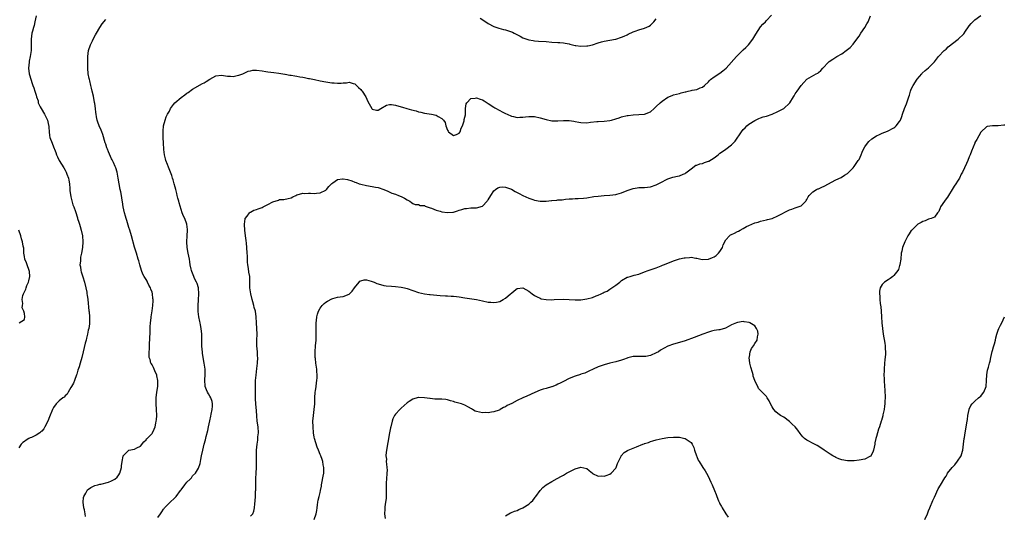
# Model space of a CAD drawing. Units: inches. Extents: x 2580000 to 2583000, y 1530000 to 1533000.
# Drawn here: x 2582185 to 2582525, y 1531729 to 1531900 of the extents above; entities that cross this region are included whole.
import ezdxf

# ---------------------------------------------------------------- set-up
doc = ezdxf.new("R2010")
doc.units = ezdxf.units.IN
doc.header["$MEASUREMENT"] = 0
doc.layers.add('LD25801530_10ft', color=93, linetype='Continuous')

msp = doc.modelspace()

# ---------------------------------------------------------------- linework, layer by layer
at = {"layer": 'LD25801530_10ft'}
for points, elevation in [([(2582191.04, 1531901), (2582190.61, 1531899), (2582190.27, 1531897.73), (2582190.04, 1531897), (2582189.71, 1531895.71), (2582189.55, 1531895), (2582189.34, 1531893), (2582189.33, 1531891), (2582189.27, 1531889.27), (2582189.28, 1531889), (2582188.99, 1531887), (2582188.65, 1531885.35), (2582188.59, 1531885), (2582188.42, 1531883), (2582188.63, 1531881), (2582188.7, 1531880.7), (2582189.14, 1531879.14), (2582189.65, 1531877.65), (2582189.91, 1531877), (2582190.2, 1531876.2), (2582190.58, 1531875), (2582191, 1531873.57), (2582191.13, 1531873), (2582191.65, 1531871.65), (2582191.76, 1531871), (2582192.4, 1531869.6), (2582192.7, 1531869), (2582193.85, 1531867), (2582194.91, 1531865), (2582195.29, 1531863.29), (2582195.39, 1531863), (2582195.43, 1531862.57), (2582195.45, 1531861), (2582195.65, 1531859.65), (2582195.78, 1531859), (2582196.55, 1531857), (2582196.7, 1531856.7), (2582197.25, 1531855.25), (2582197.32, 1531855), (2582197.79, 1531853.79), (2582198.03, 1531853), (2582198.36, 1531852.36), (2582199.01, 1531851), (2582200.55, 1531848.55), (2582201, 1531847.71), (2582201.28, 1531847.28), (2582201.41, 1531847), (2582201.63, 1531846.37), (2582202.14, 1531845), (2582202.25, 1531844.25), (2582202.49, 1531843), (2582202.68, 1531841.32), (2582202.66, 1531840.66), (2582203, 1531838.45), (2582203.72, 1531835.72), (2582204.04, 1531835), (2582204.55, 1531833.45), (2582205.23, 1531831.23), (2582205.28, 1531831), (2582205.75, 1531829.75), (2582205.94, 1531829), (2582206.22, 1531828.22), (2582206.57, 1531827), (2582206.95, 1531825), (2582207.07, 1531823), (2582207.01, 1531821), (2582206.7, 1531819), (2582206.37, 1531817.63), (2582206.28, 1531817), (2582206.29, 1531816.29), (2582206.13, 1531815), (2582206.32, 1531814.32), (2582206.44, 1531813), (2582206.6, 1531812.6), (2582207.09, 1531810.91), (2582207.68, 1531809), (2582208.17, 1531807), (2582208.46, 1531805.54), (2582208.55, 1531805), (2582208.57, 1531804.57), (2582208.8, 1531803), (2582209.15, 1531799.15), (2582209.25, 1531798.75), (2582209.42, 1531797), (2582209.39, 1531795.39), (2582209.44, 1531795), (2582209.41, 1531794.59), (2582209.14, 1531793), (2582209, 1531792.44), (2582208.69, 1531791), (2582208.36, 1531789.64), (2582208.22, 1531789), (2582207.97, 1531787.97), (2582207.57, 1531786.43), (2582207.24, 1531785), (2582206.75, 1531783), (2582206.17, 1531781), (2582205.8, 1531779.8), (2582205.44, 1531778.56), (2582205, 1531777.25), (2582204.93, 1531777), (2582204.25, 1531775), (2582203.89, 1531774.11), (2582203.24, 1531773), (2582203, 1531772.64), (2582202.11, 1531771), (2582201.74, 1531770.26), (2582201, 1531769.79), (2582200.68, 1531769.32), (2582200.18, 1531769), (2582199, 1531767.99), (2582197.94, 1531767), (2582197, 1531765.71), (2582196.74, 1531765.26), (2582196.63, 1531765), (2582195.57, 1531762.43), (2582194.99, 1531761), (2582194.06, 1531759), (2582193.66, 1531758.34), (2582193, 1531757.58), (2582192.68, 1531757.32), (2582192.25, 1531757), (2582191, 1531756.2), (2582189.4, 1531755.4), (2582189, 1531755.24), (2582188.54, 1531755), (2582187.57, 1531754.43), (2582187, 1531753.92), (2582186.42, 1531753.58), (2582185.85, 1531753), (2582185, 1531751.76)], 8010), ([(2582233, 1531727.73), (2582233.96, 1531729), (2582234.39, 1531729.61), (2582235, 1531730.56), (2582235.19, 1531730.81), (2582235.34, 1531731), (2582237, 1531732.8), (2582239, 1531734.6), (2582239.2, 1531734.8), (2582239.36, 1531735), (2582240.82, 1531737), (2582241, 1531737.28), (2582242.3, 1531739), (2582243, 1531739.97), (2582244.14, 1531741), (2582244.57, 1531741.43), (2582245, 1531742.05), (2582246, 1531743), (2582247, 1531744.71), (2582247.58, 1531746.42), (2582247.79, 1531747.79), (2582248.11, 1531749), (2582248.51, 1531751), (2582249.02, 1531753), (2582249.46, 1531754.54), (2582249.66, 1531755.66), (2582250.23, 1531757.77), (2582250.44, 1531759), (2582250.89, 1531761.11), (2582251.26, 1531762.74), (2582251.45, 1531763.45), (2582251.79, 1531765), (2582251.82, 1531766.18), (2582251.92, 1531767), (2582251.75, 1531767.75), (2582251.32, 1531769), (2582251, 1531769.62), (2582250.45, 1531770.45), (2582250.12, 1531771), (2582249.8, 1531771.8), (2582249.37, 1531773), (2582249.26, 1531775.26), (2582249.37, 1531777), (2582249.35, 1531778.65), (2582249.32, 1531779), (2582249.02, 1531781), (2582248.62, 1531783), (2582248.44, 1531784.44), (2582248.36, 1531785), (2582248.3, 1531785.7), (2582248.23, 1531787), (2582248.17, 1531789), (2582248.15, 1531791), (2582247.98, 1531793), (2582247.74, 1531794.26), (2582247.57, 1531795), (2582247.44, 1531795.44), (2582247.14, 1531797), (2582246.92, 1531798.92), (2582246.93, 1531801), (2582247.09, 1531802.91), (2582247.19, 1531805), (2582247.02, 1531807), (2582246.55, 1531808.55), (2582246.36, 1531809), (2582245.7, 1531810.3), (2582245.38, 1531811), (2582244.7, 1531812.7), (2582244.6, 1531813), (2582244.52, 1531813.48), (2582244.2, 1531815), (2582244.01, 1531816.01), (2582243.88, 1531817), (2582243.46, 1531819), (2582243.09, 1531821), (2582242.98, 1531823), (2582243.13, 1531825), (2582243.26, 1531827), (2582243.24, 1531827.24), (2582243.04, 1531829), (2582242.28, 1531831), (2582241.86, 1531831.86), (2582241.41, 1531833), (2582241, 1531834.12), (2582240.38, 1531836.38), (2582240.25, 1531837), (2582239.95, 1531838.05), (2582239.71, 1531839), (2582239.6, 1531839.6), (2582239.19, 1531841), (2582239, 1531841.87), (2582238.66, 1531843), (2582238.33, 1531844.33), (2582238.07, 1531845), (2582237.83, 1531845.83), (2582237.4, 1531847), (2582236.69, 1531848.69), (2582236.32, 1531849.68), (2582235.79, 1531851), (2582235.61, 1531851.61), (2582235.32, 1531853), (2582235.11, 1531854.89), (2582235.11, 1531855.11), (2582234.97, 1531856.97), (2582234.95, 1531857.05), (2582234.86, 1531859), (2582234.85, 1531860.85), (2582234.83, 1531861), (2582234.82, 1531861.18), (2582235, 1531863.07), (2582235.5, 1531865), (2582235.91, 1531866.09), (2582236.37, 1531867), (2582237, 1531868.13), (2582237.39, 1531869), (2582238.42, 1531870.42), (2582238.82, 1531871), (2582241, 1531872.87), (2582242.27, 1531873.73), (2582243, 1531874.31), (2582243.45, 1531874.55), (2582245, 1531875.67), (2582248.39, 1531877.61), (2582249, 1531877.91), (2582249.63, 1531878.37), (2582251, 1531879.18), (2582253, 1531880.32), (2582255, 1531880.58), (2582257, 1531880.19), (2582258.13, 1531880.13), (2582259, 1531880.07), (2582260.41, 1531880.41), (2582261, 1531880.52), (2582262.35, 1531881), (2582264.14, 1531881.86), (2582265, 1531882.06), (2582265.78, 1531882.22), (2582267, 1531882.3), (2582269, 1531882.04), (2582270.22, 1531881.78), (2582271, 1531881.63), (2582273, 1531881.41), (2582274.76, 1531881.24), (2582276.88, 1531880.88), (2582277, 1531880.88), (2582278.58, 1531880.58), (2582279, 1531880.55), (2582280.29, 1531880.29), (2582281, 1531880.19), (2582281.98, 1531879.98), (2582283, 1531879.82), (2582283.67, 1531879.67), (2582285, 1531879.43), (2582285.35, 1531879.35), (2582287.04, 1531879), (2582289, 1531878.54), (2582291, 1531878.17), (2582293, 1531877.9), (2582293.88, 1531877.88), (2582295, 1531877.79), (2582296.23, 1531877.77), (2582297, 1531877.89), (2582298.12, 1531877.88), (2582299, 1531878.08), (2582300.36, 1531877.64), (2582301, 1531877.48), (2582301.51, 1531877), (2582302.24, 1531876.24), (2582303, 1531875.6), (2582303.26, 1531875.26), (2582303.5, 1531875), (2582304.81, 1531873), (2582305.48, 1531871.48), (2582306.81, 1531869), (2582307, 1531868.78), (2582308.48, 1531868.48), (2582309, 1531868.42), (2582310.01, 1531869), (2582311.88, 1531870.12), (2582313, 1531870.38), (2582313.61, 1531870.39), (2582315, 1531870.16), (2582316.15, 1531869.85), (2582317.42, 1531869.42), (2582318.97, 1531868.97), (2582320.55, 1531868.55), (2582322.15, 1531868.15), (2582323, 1531867.89), (2582323.73, 1531867.73), (2582325, 1531867.36), (2582327.41, 1531867), (2582329, 1531866.74), (2582329.76, 1531866.23), (2582331, 1531865.6), (2582331.53, 1531865), (2582332.14, 1531864.14), (2582332.36, 1531863), (2582333, 1531861.5), (2582333.2, 1531861.2), (2582333.28, 1531861), (2582335, 1531859.66), (2582336.02, 1531860.02), (2582337, 1531860.44), (2582337.38, 1531861), (2582337.73, 1531862.27), (2582338.1, 1531863), (2582338.71, 1531864.71), (2582338.77, 1531865.23), (2582339, 1531866), (2582339.12, 1531866.88), (2582339.17, 1531867), (2582339.22, 1531867.22), (2582339.23, 1531869), (2582339.4, 1531870.6), (2582339.62, 1531871), (2582341, 1531872.43), (2582342.55, 1531872.55), (2582343, 1531872.69), (2582344.22, 1531872.22), (2582345, 1531872.02), (2582345.64, 1531871.64), (2582347, 1531870.79), (2582349, 1531869.42), (2582349.26, 1531869.26), (2582351, 1531868.28), (2582351.86, 1531867.86), (2582353, 1531867.25), (2582353.6, 1531867), (2582355, 1531866.36), (2582355.78, 1531866.22), (2582357, 1531865.93), (2582357.96, 1531866.04), (2582359, 1531866.02), (2582359.85, 1531866.15), (2582361, 1531866.22), (2582361.77, 1531866.23), (2582363, 1531866.2), (2582365, 1531865.82), (2582367, 1531865.22), (2582369, 1531864.76), (2582371, 1531864.73), (2582373, 1531864.91), (2582375, 1531864.88), (2582376.58, 1531864.58), (2582377, 1531864.52), (2582378.26, 1531864.26), (2582379, 1531864.14), (2582381, 1531864.1), (2582382.28, 1531864.28), (2582384.53, 1531864.53), (2582385, 1531864.56), (2582387, 1531864.61), (2582389, 1531864.84), (2582389.51, 1531865), (2582391, 1531865.42), (2582392.16, 1531865.84), (2582393, 1531866.11), (2582395, 1531866.6), (2582395.37, 1531866.63), (2582397, 1531866.84), (2582399, 1531866.93), (2582401, 1531867.07), (2582403, 1531867.83), (2582404.29, 1531869), (2582404.64, 1531869.36), (2582405, 1531869.67), (2582406.33, 1531871), (2582407, 1531871.55), (2582409, 1531872.89), (2582410.47, 1531873.53), (2582411, 1531873.71), (2582413, 1531874.25), (2582413.61, 1531874.39), (2582415, 1531874.78), (2582415.19, 1531874.81), (2582415.99, 1531875), (2582417, 1531875.26), (2582417.37, 1531875.37), (2582419, 1531875.63), (2582420.16, 1531876.16), (2582421, 1531876.35), (2582421.66, 1531877), (2582423, 1531878.2), (2582423.35, 1531878.65), (2582423.72, 1531879), (2582425, 1531879.92), (2582427, 1531881.23), (2582428.03, 1531881.97), (2582429.11, 1531882.89), (2582432.72, 1531887), (2582435, 1531889.23), (2582435.94, 1531890.06), (2582436.79, 1531891), (2582438.37, 1531893), (2582439.35, 1531894.65), (2582441, 1531897.17), (2582441.84, 1531898.16), (2582442.68, 1531899), (2582443, 1531899.39), (2582444.72, 1531901.28)], 7990), ([(2582265, 1531728.21), (2582265.75, 1531729), (2582266.09, 1531729.91), (2582266.38, 1531731), (2582266.43, 1531732.43), (2582266.59, 1531733.41), (2582266.69, 1531735), (2582266.76, 1531736.76), (2582266.82, 1531737.18), (2582266.81, 1531739), (2582266.81, 1531740.81), (2582266.86, 1531741.14), (2582266.91, 1531743), (2582267, 1531745), (2582267.04, 1531747.04), (2582267.02, 1531749), (2582267.05, 1531751), (2582267.25, 1531753), (2582267.52, 1531754.48), (2582267.55, 1531755), (2582267.56, 1531755.56), (2582267.69, 1531757), (2582267.58, 1531759), (2582267.33, 1531761), (2582267.13, 1531762.87), (2582267, 1531764.61), (2582266.84, 1531767), (2582266.76, 1531768.76), (2582266.71, 1531769.29), (2582266.69, 1531771), (2582266.7, 1531772.7), (2582266.68, 1531773), (2582266.67, 1531773.33), (2582266.73, 1531775), (2582266.92, 1531776.92), (2582267.22, 1531779.22), (2582267.42, 1531781), (2582267.49, 1531783), (2582267.44, 1531783.44), (2582267.34, 1531785), (2582267.19, 1531787), (2582267.2, 1531789), (2582267.25, 1531791), (2582267.18, 1531793), (2582267.07, 1531795), (2582266.99, 1531796.99), (2582266.71, 1531799), (2582266.3, 1531800.3), (2582266.12, 1531801), (2582265.77, 1531802.23), (2582265.5, 1531803), (2582265.05, 1531805), (2582264.8, 1531807), (2582264.79, 1531808.79), (2582264.74, 1531809), (2582264.72, 1531809.28), (2582264.7, 1531811), (2582264.43, 1531812.43), (2582264.31, 1531813.69), (2582264.05, 1531815), (2582263.95, 1531815.95), (2582263.91, 1531818.09), (2582263.87, 1531819), (2582263.75, 1531821), (2582263.55, 1531822.45), (2582263.45, 1531823.45), (2582263.22, 1531825), (2582263, 1531827), (2582262.91, 1531828.91), (2582262.9, 1531829), (2582263.09, 1531830.91), (2582263.14, 1531831), (2582263.8, 1531831.8), (2582264.64, 1531833), (2582264.82, 1531833.18), (2582265, 1531833.21), (2582266.1, 1531833.9), (2582267, 1531834.08), (2582267.61, 1531834.39), (2582269, 1531834.85), (2582269.37, 1531835), (2582271, 1531835.8), (2582272.72, 1531836.72), (2582273, 1531836.85), (2582273.51, 1531837), (2582274.63, 1531837.37), (2582275, 1531837.53), (2582276.45, 1531837.55), (2582277.94, 1531837.94), (2582279, 1531838.1), (2582279.54, 1531838.46), (2582280.68, 1531839), (2582281, 1531839.13), (2582281.14, 1531839.14), (2582283, 1531839.71), (2582283.68, 1531839.68), (2582285, 1531839.79), (2582285.73, 1531839.73), (2582287, 1531839.69), (2582287.74, 1531839.74), (2582289, 1531839.87), (2582291, 1531840.78), (2582291.26, 1531841), (2582291.97, 1531842.03), (2582293, 1531843.14), (2582293.36, 1531843.36), (2582295, 1531844.52), (2582296.68, 1531844.68), (2582297, 1531844.73), (2582298.44, 1531844.44), (2582299.98, 1531843.98), (2582301, 1531843.51), (2582301.4, 1531843.4), (2582302.53, 1531843), (2582303, 1531842.85), (2582305, 1531842.43), (2582307, 1531842.1), (2582308.12, 1531841.88), (2582309, 1531841.68), (2582311, 1531841.03), (2582312.4, 1531840.4), (2582313.8, 1531839.8), (2582315, 1531839.39), (2582316.04, 1531839), (2582317, 1531838.58), (2582318.07, 1531838.07), (2582319, 1531837.46), (2582319.96, 1531837), (2582320.57, 1531836.57), (2582321, 1531836.15), (2582321.84, 1531835.84), (2582323, 1531835.8), (2582323.54, 1531835.54), (2582325, 1531835.51), (2582325.28, 1531835.28), (2582327, 1531834.7), (2582327.43, 1531834.57), (2582329, 1531833.89), (2582330.49, 1531833.51), (2582331, 1531833.36), (2582333, 1531833.11), (2582334.79, 1531833.21), (2582335, 1531833.25), (2582336.38, 1531833.62), (2582337, 1531833.86), (2582337.93, 1531834.07), (2582339, 1531834.5), (2582339.55, 1531834.45), (2582341, 1531834.73), (2582341.36, 1531834.64), (2582343, 1531834.64), (2582345, 1531835.27), (2582346.61, 1531837), (2582346.81, 1531837.19), (2582347, 1531837.43), (2582347.93, 1531839), (2582349, 1531840.53), (2582349.5, 1531841), (2582350.37, 1531841.63), (2582351, 1531841.88), (2582352.07, 1531841.93), (2582353, 1531841.83), (2582355, 1531841.09), (2582356.33, 1531840.33), (2582357, 1531840.03), (2582357.64, 1531839.64), (2582358.98, 1531838.98), (2582361, 1531838.04), (2582362.43, 1531837.57), (2582363, 1531837.35), (2582365, 1531836.98), (2582367, 1531837), (2582368.8, 1531837.2), (2582369, 1531837.24), (2582370.64, 1531837.36), (2582371, 1531837.43), (2582372.53, 1531837.47), (2582373.72, 1531837.72), (2582375, 1531837.8), (2582376.16, 1531837.84), (2582377, 1531837.96), (2582378.06, 1531837.94), (2582379.95, 1531838.05), (2582381, 1531838.17), (2582383.42, 1531838.58), (2582385, 1531838.78), (2582387.05, 1531838.95), (2582389, 1531839.08), (2582391, 1531839.33), (2582391.45, 1531839.45), (2582393, 1531839.84), (2582395, 1531840.65), (2582396.71, 1531841.29), (2582397, 1531841.38), (2582398.38, 1531841.62), (2582399, 1531841.69), (2582401, 1531841.76), (2582403, 1531841.96), (2582405, 1531842.59), (2582407, 1531843.67), (2582408.35, 1531844.35), (2582409, 1531844.71), (2582410.74, 1531845.26), (2582412.37, 1531845.63), (2582413, 1531845.74), (2582414.29, 1531846.28), (2582415, 1531846.57), (2582415.26, 1531846.74), (2582417, 1531848.21), (2582418.62, 1531849.38), (2582419, 1531849.47), (2582420.09, 1531849.91), (2582421, 1531850.04), (2582421.69, 1531850.31), (2582423, 1531850.77), (2582423.15, 1531850.85), (2582425, 1531852.01), (2582426.33, 1531853), (2582427, 1531853.54), (2582427.87, 1531854.13), (2582429.07, 1531855), (2582431, 1531856.47), (2582431.56, 1531857), (2582432.23, 1531857.77), (2582434.43, 1531861), (2582435, 1531861.71), (2582435.64, 1531862.36), (2582436.32, 1531863), (2582437, 1531863.58), (2582439, 1531864.9), (2582440.42, 1531865.58), (2582441, 1531865.78), (2582441.88, 1531866.12), (2582443, 1531866.42), (2582445, 1531867.11), (2582447, 1531867.96), (2582449.03, 1531869), (2582451, 1531870.81), (2582451.08, 1531870.92), (2582452.33, 1531873), (2582452.59, 1531873.41), (2582453, 1531874.08), (2582453.63, 1531875), (2582455, 1531876.94), (2582455.99, 1531878.01), (2582457, 1531879.15), (2582460.21, 1531881), (2582460.74, 1531881.25), (2582461, 1531881.44), (2582461.83, 1531882.17), (2582462.54, 1531883), (2582464.42, 1531885), (2582464.73, 1531885.27), (2582465.9, 1531886.1), (2582467.38, 1531887), (2582469, 1531887.91), (2582470.55, 1531889), (2582471, 1531889.34), (2582471.89, 1531890.11), (2582473, 1531891.28), (2582474.6, 1531893.4), (2582475, 1531894), (2582475.63, 1531895), (2582476.97, 1531897.02), (2582477.73, 1531898.27), (2582478.08, 1531899), (2582478.9, 1531901)], 7980), ([(2582287, 1531727), (2582287.66, 1531729), (2582287.87, 1531730.13), (2582287.94, 1531731), (2582288.05, 1531732.05), (2582288.19, 1531733), (2582288.34, 1531733.67), (2582288.65, 1531735), (2582289, 1531736.33), (2582289.15, 1531737), (2582289.45, 1531738.55), (2582289.5, 1531739), (2582289.6, 1531739.6), (2582290.06, 1531741.94), (2582290.24, 1531743), (2582290.29, 1531745), (2582290.11, 1531745.89), (2582289.92, 1531747), (2582289.71, 1531747.71), (2582289.23, 1531749), (2582289, 1531749.51), (2582288.42, 1531751), (2582288, 1531752), (2582287.1, 1531755), (2582287, 1531755.47), (2582286.75, 1531757), (2582286.55, 1531759), (2582286.49, 1531761), (2582286.67, 1531763), (2582286.96, 1531765), (2582287.16, 1531767), (2582287.22, 1531769), (2582287.35, 1531771), (2582287.43, 1531771.43), (2582287.62, 1531773), (2582287.74, 1531774.26), (2582287.9, 1531775), (2582288, 1531776), (2582288, 1531777), (2582287.88, 1531778.12), (2582287.83, 1531779), (2582287.53, 1531781), (2582287.36, 1531782.64), (2582287.31, 1531783), (2582287.26, 1531785), (2582287.39, 1531787), (2582287.59, 1531789), (2582287.67, 1531791), (2582287.68, 1531791.68), (2582287.63, 1531793), (2582287.61, 1531794.39), (2582287.65, 1531795), (2582287.78, 1531795.78), (2582287.88, 1531797), (2582288.06, 1531797.94), (2582288.42, 1531799), (2582289, 1531800.04), (2582289.71, 1531801), (2582290.36, 1531801.64), (2582291, 1531802.14), (2582291.5, 1531802.5), (2582293, 1531803.3), (2582293.36, 1531803.36), (2582295, 1531803.78), (2582295.9, 1531803.9), (2582297, 1531804.1), (2582299, 1531804.89), (2582299.14, 1531805), (2582300.04, 1531805.96), (2582300.89, 1531807), (2582302.43, 1531809), (2582302.69, 1531809.31), (2582303, 1531809.51), (2582304.15, 1531809.85), (2582305, 1531809.83), (2582306.62, 1531809.38), (2582307.68, 1531809), (2582308.59, 1531808.59), (2582309, 1531808.42), (2582311, 1531807.89), (2582311.79, 1531807.79), (2582313.61, 1531807.61), (2582315, 1531807.49), (2582317, 1531807.23), (2582318.1, 1531807), (2582319, 1531806.8), (2582323, 1531805.47), (2582324.99, 1531805.01), (2582326.79, 1531804.79), (2582327, 1531804.75), (2582330.38, 1531804.38), (2582332.26, 1531804.26), (2582333, 1531804.27), (2582334.2, 1531804.2), (2582335, 1531804.19), (2582336.05, 1531804.05), (2582337, 1531803.93), (2582339, 1531803.57), (2582343, 1531802.98), (2582345, 1531802.59), (2582347, 1531802.15), (2582347.92, 1531802.08), (2582349, 1531801.94), (2582349.86, 1531802.14), (2582351, 1531802.34), (2582352.16, 1531803), (2582353, 1531803.51), (2582354.72, 1531805), (2582355, 1531805.25), (2582356, 1531806), (2582357, 1531806.79), (2582359, 1531807.08), (2582361, 1531805.95), (2582362.18, 1531805), (2582363, 1531804.44), (2582363.92, 1531803.92), (2582365, 1531803.44), (2582365.3, 1531803.3), (2582367, 1531803), (2582369, 1531802.94), (2582369.72, 1531803), (2582373.15, 1531803.16), (2582375, 1531803.08), (2582377, 1531802.91), (2582377.08, 1531802.92), (2582379, 1531802.96), (2582381, 1531803.27), (2582383, 1531803.75), (2582384.28, 1531804.28), (2582385, 1531804.5), (2582385.94, 1531805), (2582386.69, 1531805.31), (2582387, 1531805.52), (2582388.07, 1531805.93), (2582389, 1531806.62), (2582389.68, 1531807), (2582391, 1531807.92), (2582392.4, 1531809), (2582392.72, 1531809.28), (2582393, 1531809.55), (2582395, 1531810.7), (2582395.24, 1531810.76), (2582396, 1531811), (2582397, 1531811.26), (2582397.39, 1531811.39), (2582399, 1531811.81), (2582401, 1531812.54), (2582402.2, 1531813), (2582404.29, 1531813.71), (2582405, 1531813.97), (2582406.65, 1531814.65), (2582407.16, 1531814.84), (2582407.52, 1531815), (2582409, 1531815.62), (2582411, 1531816.43), (2582412.73, 1531817), (2582413, 1531817.08), (2582414.6, 1531817.4), (2582415, 1531817.46), (2582416.46, 1531817.54), (2582417, 1531817.6), (2582418.64, 1531817.36), (2582419, 1531817.33), (2582420.9, 1531816.9), (2582422.96, 1531816.96), (2582423.09, 1531817), (2582424.43, 1531817.57), (2582425, 1531817.77), (2582425.72, 1531818.28), (2582426.54, 1531819), (2582427, 1531819.63), (2582427.86, 1531821), (2582428.11, 1531821.89), (2582429, 1531823.67), (2582430.25, 1531825), (2582430.66, 1531825.34), (2582431, 1531825.53), (2582432.01, 1531825.99), (2582433, 1531826.53), (2582433.34, 1531826.66), (2582433.95, 1531827), (2582435, 1531827.54), (2582436.2, 1531828.2), (2582437, 1531828.59), (2582439, 1531829.47), (2582440.22, 1531829.78), (2582441, 1531830.09), (2582443, 1531830.5), (2582443.37, 1531830.63), (2582445.01, 1531831.01), (2582447, 1531831.91), (2582451, 1531834.01), (2582451.78, 1531834.22), (2582453, 1531834.72), (2582453.24, 1531834.76), (2582453.98, 1531835), (2582455, 1531835.38), (2582456.6, 1531837), (2582456.77, 1531837.23), (2582457, 1531837.59), (2582457.48, 1531838.52), (2582457.83, 1531839), (2582459, 1531840.18), (2582460.34, 1531841), (2582460.77, 1531841.23), (2582461, 1531841.3), (2582462.14, 1531841.86), (2582463, 1531842.17), (2582467, 1531844.32), (2582468.8, 1531845.2), (2582469.93, 1531845.93), (2582471, 1531846.57), (2582471.23, 1531846.77), (2582471.44, 1531847), (2582473, 1531848.56), (2582473.31, 1531849), (2582474.04, 1531849.96), (2582474.74, 1531851), (2582475, 1531851.45), (2582475.69, 1531853), (2582476.07, 1531853.93), (2582476.56, 1531855), (2582477, 1531855.76), (2582477.86, 1531857), (2582478.36, 1531857.64), (2582479.43, 1531858.57), (2582481, 1531859.59), (2582482.02, 1531860.02), (2582483, 1531860.46), (2582484.85, 1531861.15), (2582487, 1531862.36), (2582487.38, 1531862.62), (2582487.8, 1531863), (2582489, 1531864.5), (2582489.29, 1531865), (2582489.78, 1531866.23), (2582490, 1531867), (2582490.7, 1531869), (2582491.35, 1531870.65), (2582491.48, 1531871), (2582491.67, 1531871.67), (2582492.12, 1531873), (2582492.36, 1531873.64), (2582492.72, 1531875), (2582493, 1531875.65), (2582493.63, 1531877), (2582495, 1531879.19), (2582496.63, 1531881), (2582496.79, 1531881.21), (2582497.82, 1531882.18), (2582499, 1531883.08), (2582501, 1531885.17), (2582502.46, 1531887), (2582504.42, 1531889), (2582504.69, 1531889.31), (2582505, 1531889.52), (2582505.69, 1531890.31), (2582509.15, 1531893), (2582511.19, 1531894.81), (2582511.77, 1531895.77), (2582512.74, 1531897.26), (2582513, 1531897.62), (2582513.63, 1531898.37), (2582514.21, 1531899), (2582515, 1531899.67), (2582517, 1531901.19)], 7970), ([(2582208, 1531728), (2582207.94, 1531729), (2582207.68, 1531730.32), (2582207.52, 1531731), (2582207.23, 1531733), (2582207.36, 1531734.64), (2582207.43, 1531735), (2582208.13, 1531736.13), (2582208.58, 1531737), (2582208.77, 1531737.23), (2582209.92, 1531738.08), (2582211.29, 1531738.71), (2582212.3, 1531739), (2582213, 1531739.23), (2582213.28, 1531739.28), (2582215.92, 1531739.92), (2582217, 1531740.32), (2582218.14, 1531741), (2582219, 1531741.64), (2582219.58, 1531742.42), (2582219.92, 1531743), (2582220.48, 1531745), (2582220.48, 1531745.52), (2582220.67, 1531747), (2582221, 1531748.91), (2582221.03, 1531749), (2582223, 1531750.97), (2582225, 1531751.36), (2582225.73, 1531751.73), (2582227, 1531752.33), (2582228.13, 1531753.87), (2582229, 1531754.59), (2582229.14, 1531754.86), (2582229.27, 1531755), (2582231, 1531756.73), (2582231.16, 1531757), (2582231.77, 1531758.23), (2582232.07, 1531759), (2582232.3, 1531760.3), (2582232.48, 1531761), (2582232.54, 1531761.46), (2582232.61, 1531763), (2582232.56, 1531765), (2582232.46, 1531767), (2582232.47, 1531769), (2582232.68, 1531771), (2582232.97, 1531773), (2582233.04, 1531775), (2582232.7, 1531776.7), (2582232.61, 1531777), (2582232.21, 1531777.79), (2582231.7, 1531779), (2582231.54, 1531779.54), (2582231, 1531780.41), (2582230.79, 1531780.79), (2582230.64, 1531781), (2582230.32, 1531782.32), (2582230.05, 1531783), (2582230.05, 1531784.05), (2582230.01, 1531785), (2582230.12, 1531785.88), (2582230.16, 1531787), (2582230.13, 1531788.13), (2582230.24, 1531789), (2582230.22, 1531790.22), (2582230.3, 1531791), (2582230.34, 1531792.34), (2582230.39, 1531793), (2582230.4, 1531793.6), (2582230.51, 1531795), (2582230.72, 1531796.72), (2582230.7, 1531797), (2582231.06, 1531799.06), (2582231.33, 1531801), (2582231.39, 1531802.61), (2582231.39, 1531803), (2582231.32, 1531803.32), (2582231.14, 1531805), (2582231, 1531805.51), (2582230.56, 1531806.56), (2582230.43, 1531807), (2582229.94, 1531807.94), (2582229.49, 1531809), (2582229.32, 1531809.32), (2582229, 1531809.96), (2582228.33, 1531811), (2582227.83, 1531811.83), (2582227.36, 1531813), (2582226.75, 1531815), (2582226.39, 1531816.39), (2582226.26, 1531817), (2582225.69, 1531819), (2582225, 1531821.13), (2582223.91, 1531825), (2582223.29, 1531827), (2582223, 1531827.86), (2582222.29, 1531830.29), (2582222.07, 1531831), (2582221.85, 1531831.85), (2582221.47, 1531833), (2582221, 1531835), (2582220.79, 1531836.79), (2582220.68, 1531837.32), (2582220.47, 1531839), (2582220.24, 1531840.24), (2582220.03, 1531841), (2582219.61, 1531843), (2582219.31, 1531845), (2582218.93, 1531847), (2582218.51, 1531848.51), (2582218.31, 1531849), (2582217.66, 1531850.34), (2582217.25, 1531851.25), (2582217, 1531851.67), (2582216.01, 1531853.99), (2582215.61, 1531855), (2582215.45, 1531855.45), (2582215, 1531856.67), (2582214.85, 1531857.15), (2582214.04, 1531860.04), (2582213.63, 1531861), (2582213.5, 1531861.5), (2582212.76, 1531863), (2582212.33, 1531864.33), (2582212.03, 1531865), (2582211.81, 1531866.19), (2582211.69, 1531867), (2582211.61, 1531867.61), (2582211.49, 1531869), (2582211.22, 1531870.78), (2582211.13, 1531871.13), (2582210.75, 1531873.25), (2582210.38, 1531875), (2582210.09, 1531876.09), (2582209.89, 1531877), (2582209.48, 1531878.52), (2582209.37, 1531879), (2582209.34, 1531879.34), (2582208.98, 1531881), (2582208.88, 1531883), (2582208.86, 1531887), (2582209.09, 1531889), (2582209.73, 1531891), (2582210.41, 1531892.41), (2582210.77, 1531893.23), (2582211.49, 1531894.51), (2582211.79, 1531895), (2582212.96, 1531897.04), (2582213.77, 1531898.23), (2582215, 1531899.71)], 8000), ([(2582344.26, 1531900.26), (2582346.19, 1531899), (2582347, 1531898.42), (2582349, 1531897.32), (2582350.71, 1531896.71), (2582352.28, 1531896.28), (2582353, 1531896.14), (2582355, 1531895.48), (2582355.34, 1531895.34), (2582355.98, 1531895), (2582358, 1531894), (2582359, 1531893.46), (2582361, 1531892.7), (2582362.48, 1531892.48), (2582363, 1531892.37), (2582364.32, 1531892.32), (2582367, 1531892.17), (2582369, 1531891.97), (2582371, 1531891.85), (2582371.78, 1531891.78), (2582373, 1531891.72), (2582373.57, 1531891.57), (2582375, 1531891.31), (2582375.22, 1531891.22), (2582377, 1531890.79), (2582377.23, 1531890.77), (2582379, 1531890.53), (2582381, 1531890.62), (2582381.34, 1531890.66), (2582383, 1531891.05), (2582385, 1531891.72), (2582386.06, 1531892.06), (2582387, 1531892.3), (2582389, 1531892.61), (2582390.96, 1531892.96), (2582391.1, 1531893), (2582393, 1531893.63), (2582393.98, 1531894.02), (2582395, 1531894.52), (2582395.34, 1531894.66), (2582397, 1531895.45), (2582397.68, 1531895.68), (2582399, 1531896.17), (2582401, 1531896.75), (2582402.59, 1531897.41), (2582403, 1531897.76), (2582403.65, 1531898.35), (2582404.12, 1531899), (2582405, 1531899.95)], 8000), ([(2582525.31, 1531863.31), (2582525, 1531863.26), (2582523.01, 1531863.01), (2582521, 1531862.99), (2582519.26, 1531862.74), (2582519, 1531862.67), (2582517.13, 1531861), (2582517, 1531860.86), (2582515.68, 1531858.32), (2582515, 1531857.24), (2582514.89, 1531857), (2582513.77, 1531854.23), (2582513.33, 1531853), (2582513, 1531852.3), (2582512.48, 1531851), (2582512.02, 1531849.98), (2582510.66, 1531847), (2582510.28, 1531846.28), (2582509.64, 1531845), (2582509, 1531843.96), (2582508.37, 1531843), (2582507.87, 1531842.13), (2582507.13, 1531841), (2582505.9, 1531839), (2582505.57, 1531838.43), (2582504.69, 1531837.31), (2582504.43, 1531837), (2582503.11, 1531835), (2582503.09, 1531834.91), (2582503, 1531834.66), (2582502.52, 1531833.48), (2582502.11, 1531833), (2582501, 1531831.51), (2582499.83, 1531831), (2582499, 1531830.73), (2582497.78, 1531830.22), (2582497, 1531829.96), (2582496.4, 1531829.6), (2582495.22, 1531829), (2582495, 1531828.85), (2582493.15, 1531827), (2582493, 1531826.82), (2582492.28, 1531825.72), (2582491.83, 1531825), (2582491, 1531823.46), (2582490.79, 1531823), (2582490.04, 1531821), (2582489.78, 1531819.78), (2582489.58, 1531819), (2582489.37, 1531817), (2582489.07, 1531815.07), (2582489.06, 1531814.94), (2582489, 1531814.78), (2582488.62, 1531813.38), (2582488.34, 1531813), (2582487, 1531811.31), (2582486.61, 1531811), (2582485.74, 1531810.26), (2582485, 1531809.83), (2582483.8, 1531809), (2582483, 1531808.15), (2582482.33, 1531807), (2582482.08, 1531805.92), (2582482.07, 1531805), (2582482.2, 1531804.21), (2582482.2, 1531803), (2582482.33, 1531801.67), (2582482.52, 1531800.52), (2582482.67, 1531799), (2582482.78, 1531797), (2582482.88, 1531795), (2582483.04, 1531793), (2582483.31, 1531791), (2582483.9, 1531787.9), (2582484.04, 1531787), (2582484.04, 1531785.96), (2582484.12, 1531785), (2582484.09, 1531784.09), (2582483.84, 1531782.16), (2582483.75, 1531781), (2582483.64, 1531779), (2582483.64, 1531778.36), (2582483.6, 1531777), (2582483.61, 1531775.61), (2582483.64, 1531775), (2582483.75, 1531773), (2582483.85, 1531771.85), (2582483.98, 1531769), (2582483.92, 1531767.92), (2582483.89, 1531767), (2582483.83, 1531766.17), (2582483.63, 1531765), (2582483.22, 1531763.22), (2582483.16, 1531762.84), (2582482.74, 1531761.27), (2582482.63, 1531761), (2582482, 1531759), (2582481.75, 1531758.25), (2582481.37, 1531757), (2582481, 1531755.69), (2582480.82, 1531755), (2582480.48, 1531753.52), (2582480.42, 1531753), (2582480.01, 1531751), (2582479.75, 1531750.25), (2582479.1, 1531749), (2582479, 1531748.87), (2582478.76, 1531748.76), (2582477, 1531747.84), (2582475, 1531747.5), (2582473.31, 1531747.31), (2582471, 1531747.23), (2582469, 1531747.59), (2582468.02, 1531748.02), (2582467, 1531748.39), (2582466.62, 1531748.62), (2582465.93, 1531749), (2582465, 1531749.57), (2582462.98, 1531750.98), (2582461.78, 1531751.78), (2582460.56, 1531752.56), (2582459.64, 1531753), (2582457, 1531754.4), (2582456.2, 1531755), (2582455.59, 1531755.59), (2582455, 1531756.28), (2582454.71, 1531756.71), (2582453.87, 1531757.87), (2582452.89, 1531759), (2582451.96, 1531759.96), (2582451, 1531760.89), (2582449, 1531762.42), (2582447.92, 1531763), (2582447, 1531763.6), (2582446.27, 1531764.27), (2582445.56, 1531765), (2582445.33, 1531765.33), (2582445, 1531765.92), (2582444.42, 1531767), (2582443.98, 1531767.98), (2582443.33, 1531769), (2582443, 1531769.48), (2582441.61, 1531771), (2582441.28, 1531771.28), (2582441, 1531771.59), (2582440.3, 1531772.3), (2582440.02, 1531773), (2582439.08, 1531774.92), (2582439.02, 1531775.02), (2582438.48, 1531776.48), (2582438.42, 1531777), (2582438.24, 1531777.76), (2582437.63, 1531779.63), (2582437.33, 1531781), (2582437.12, 1531783), (2582437.16, 1531783.16), (2582437.44, 1531785), (2582437.85, 1531786.15), (2582438.51, 1531787), (2582439, 1531787.83), (2582439.81, 1531789), (2582439.92, 1531790.08), (2582440.15, 1531791), (2582440.06, 1531792.06), (2582439.63, 1531793), (2582439, 1531793.95), (2582437.32, 1531795), (2582437.11, 1531795.11), (2582435.36, 1531795.36), (2582435, 1531795.37), (2582433, 1531795.11), (2582432.7, 1531795), (2582431.52, 1531794.48), (2582431, 1531794.24), (2582430.2, 1531793.8), (2582428.88, 1531793.12), (2582427, 1531792.59), (2582426.56, 1531792.56), (2582425, 1531792.27), (2582424.09, 1531792.09), (2582423, 1531791.77), (2582421.09, 1531791.09), (2582419.54, 1531790.46), (2582418.1, 1531789.9), (2582415, 1531788.78), (2582413, 1531788.15), (2582411, 1531787.6), (2582409, 1531786.85), (2582407.78, 1531786.22), (2582406.5, 1531785.5), (2582405.8, 1531785), (2582405, 1531784.57), (2582403, 1531783.72), (2582401.38, 1531783.38), (2582401, 1531783.33), (2582399.31, 1531783.31), (2582399, 1531783.36), (2582397.29, 1531783.29), (2582397, 1531783.33), (2582395.15, 1531782.85), (2582395, 1531782.78), (2582393.68, 1531782.32), (2582393, 1531782.03), (2582391, 1531781.46), (2582389.02, 1531781), (2582387, 1531780.47), (2582385, 1531779.81), (2582383.2, 1531779), (2582381.78, 1531778.22), (2582381, 1531777.9), (2582380.41, 1531777.59), (2582379, 1531777.21), (2582378.86, 1531777.14), (2582377, 1531776.54), (2582375, 1531775.7), (2582373, 1531774.74), (2582371.86, 1531774.14), (2582371, 1531773.76), (2582370.52, 1531773.48), (2582369, 1531772.89), (2582368.86, 1531772.86), (2582367, 1531772.27), (2582365.99, 1531771.99), (2582365, 1531771.68), (2582363.05, 1531770.95), (2582360.39, 1531769.61), (2582358.98, 1531769), (2582357, 1531768.12), (2582355.12, 1531767.12), (2582353.57, 1531766.43), (2582353, 1531765.93), (2582352.25, 1531765.75), (2582351.17, 1531765), (2582351, 1531764.91), (2582350.84, 1531764.84), (2582349, 1531764.26), (2582348.14, 1531764.14), (2582347, 1531763.89), (2582345.95, 1531763.95), (2582345, 1531763.88), (2582343, 1531764.31), (2582342.5, 1531764.5), (2582341.58, 1531765), (2582341.23, 1531765.23), (2582340.21, 1531765.79), (2582339, 1531766.51), (2582337.75, 1531767), (2582335.53, 1531767.54), (2582335, 1531767.78), (2582333.99, 1531767.99), (2582333, 1531768.41), (2582332.44, 1531768.44), (2582331, 1531768.6), (2582329, 1531768.56), (2582328.62, 1531768.62), (2582327, 1531768.78), (2582326.82, 1531768.82), (2582325, 1531769.1), (2582323, 1531769.13), (2582322.88, 1531769.12), (2582321, 1531768.61), (2582319.79, 1531767.79), (2582319, 1531767.29), (2582317, 1531765.45), (2582316.49, 1531765), (2582315, 1531763.36), (2582314.73, 1531763), (2582314.15, 1531761.85), (2582313.9, 1531761), (2582313.38, 1531759), (2582313.33, 1531758.67), (2582312.96, 1531757), (2582312.42, 1531753.58), (2582311.75, 1531750.25), (2582311.69, 1531749), (2582311.89, 1531747.89), (2582311.85, 1531747), (2582311.89, 1531746.11), (2582312.08, 1531745), (2582312.1, 1531744.1), (2582312.08, 1531743), (2582311.88, 1531741), (2582311.83, 1531739.83), (2582311.76, 1531739), (2582311.75, 1531738.25), (2582311.81, 1531737), (2582311.84, 1531735.84), (2582311.81, 1531735), (2582311.76, 1531734.24), (2582311.62, 1531733), (2582311.39, 1531731.39), (2582311.36, 1531731), (2582311.39, 1531730.61), (2582311.27, 1531729), (2582311.4, 1531727.4)], 7960), ([(2582185.2, 1531795), (2582187, 1531796.13), (2582187.15, 1531797), (2582187, 1531798.22), (2582186.8, 1531799), (2582186.18, 1531800.18), (2582186.26, 1531801), (2582186.39, 1531801.61), (2582186.19, 1531803), (2582186.44, 1531804.44), (2582186.63, 1531805), (2582186.78, 1531805.22), (2582187, 1531805.67), (2582187.42, 1531806.58), (2582187.52, 1531807), (2582187.83, 1531807.83), (2582188.39, 1531809), (2582188.54, 1531809.46), (2582188.85, 1531811), (2582188.67, 1531812.67), (2582188.65, 1531813), (2582187.92, 1531815), (2582187.71, 1531815.71), (2582187.16, 1531817), (2582187, 1531817.93), (2582186.78, 1531819), (2582186.71, 1531820.71), (2582186.57, 1531821.43), (2582186.32, 1531823), (2582186.01, 1531824.01), (2582185.67, 1531825), (2582185.09, 1531827)], 8020), ([(2582497.69, 1531727), (2582498.6, 1531729), (2582499, 1531730.02), (2582499.43, 1531731), (2582500.47, 1531733.53), (2582501, 1531734.77), (2582502.35, 1531737.65), (2582503.07, 1531738.93), (2582504.59, 1531741.4), (2582505, 1531742.03), (2582505.35, 1531742.65), (2582505.57, 1531743), (2582507.09, 1531745), (2582508.05, 1531745.95), (2582509, 1531747.15), (2582510.2, 1531749), (2582510.65, 1531750.66), (2582510.8, 1531751), (2582511.06, 1531753), (2582511.28, 1531755), (2582511.35, 1531755.35), (2582511.58, 1531757), (2582511.79, 1531758.21), (2582511.98, 1531759), (2582512.34, 1531761), (2582512.39, 1531761.61), (2582512.58, 1531763), (2582512.95, 1531765.05), (2582513, 1531765.12), (2582513.55, 1531766.45), (2582514.02, 1531767), (2582515, 1531767.85), (2582516.26, 1531769), (2582516.62, 1531769.38), (2582517, 1531769.65), (2582517.61, 1531770.39), (2582518.06, 1531771), (2582518.84, 1531773), (2582518.98, 1531775), (2582519.05, 1531777), (2582519.36, 1531778.64), (2582519.44, 1531779), (2582519.61, 1531779.61), (2582520.03, 1531781), (2582520.23, 1531781.77), (2582520.51, 1531783), (2582520.93, 1531785.07), (2582521, 1531785.36), (2582521.37, 1531786.63), (2582521.74, 1531787.74), (2582522.09, 1531789), (2582522.18, 1531789.82), (2582522.58, 1531791), (2582523, 1531792.48), (2582523.21, 1531793), (2582523.8, 1531794.2), (2582524.25, 1531795), (2582525.16, 1531797)], 7950), ([(2582353, 1531728.34), (2582354.13, 1531729), (2582354.71, 1531729.29), (2582355, 1531729.39), (2582356.13, 1531729.87), (2582357, 1531730.14), (2582357.54, 1531730.46), (2582359, 1531731.02), (2582361, 1531732.32), (2582361.73, 1531733), (2582362.37, 1531733.63), (2582363, 1531734.39), (2582363.26, 1531734.74), (2582363.43, 1531735), (2582364.93, 1531737.07), (2582365.88, 1531738.12), (2582367.02, 1531739), (2582369, 1531740.19), (2582370.82, 1531741.18), (2582371, 1531741.25), (2582372.09, 1531741.91), (2582373, 1531742.36), (2582374.05, 1531743), (2582375, 1531743.53), (2582377, 1531744.53), (2582379, 1531745.09), (2582381, 1531744.68), (2582381.91, 1531743.91), (2582382.97, 1531742.97), (2582383.06, 1531742.94), (2582385, 1531742.04), (2582385.95, 1531742.05), (2582387, 1531742), (2582387.76, 1531742.24), (2582389, 1531742.72), (2582389.47, 1531743), (2582391, 1531744.76), (2582391.17, 1531745), (2582391.66, 1531746.34), (2582391.96, 1531747), (2582392.87, 1531748.87), (2582392.94, 1531749.06), (2582393.88, 1531750.12), (2582395.11, 1531750.89), (2582395.34, 1531751), (2582398.15, 1531752.15), (2582400.33, 1531753), (2582400.82, 1531753.18), (2582401, 1531753.29), (2582402.36, 1531753.64), (2582403, 1531753.99), (2582403.83, 1531754.17), (2582405, 1531754.53), (2582407, 1531754.98), (2582409, 1531755.32), (2582411, 1531755.49), (2582411.46, 1531755.46), (2582413, 1531755.41), (2582414.89, 1531755), (2582415, 1531754.97), (2582417, 1531753.58), (2582417.39, 1531753), (2582417.92, 1531751.92), (2582418.19, 1531751), (2582418.87, 1531749), (2582419, 1531748.73), (2582419.52, 1531747.52), (2582419.79, 1531747), (2582421.1, 1531745), (2582421.83, 1531743.83), (2582422.4, 1531743), (2582423, 1531741.77), (2582423.4, 1531741), (2582423.86, 1531739.86), (2582424.29, 1531739), (2582425.14, 1531737), (2582425.67, 1531735.67), (2582425.91, 1531735), (2582426.48, 1531733.52), (2582426.71, 1531733), (2582426.81, 1531732.81), (2582427, 1531732.42), (2582427.52, 1531731.52), (2582427.75, 1531731), (2582429, 1531728.95), (2582429.86, 1531727.86)], 7950)]:
    msp.add_lwpolyline(points, dxfattribs=dict(at, elevation=elevation))

doc.saveas('drawing.dxf')
